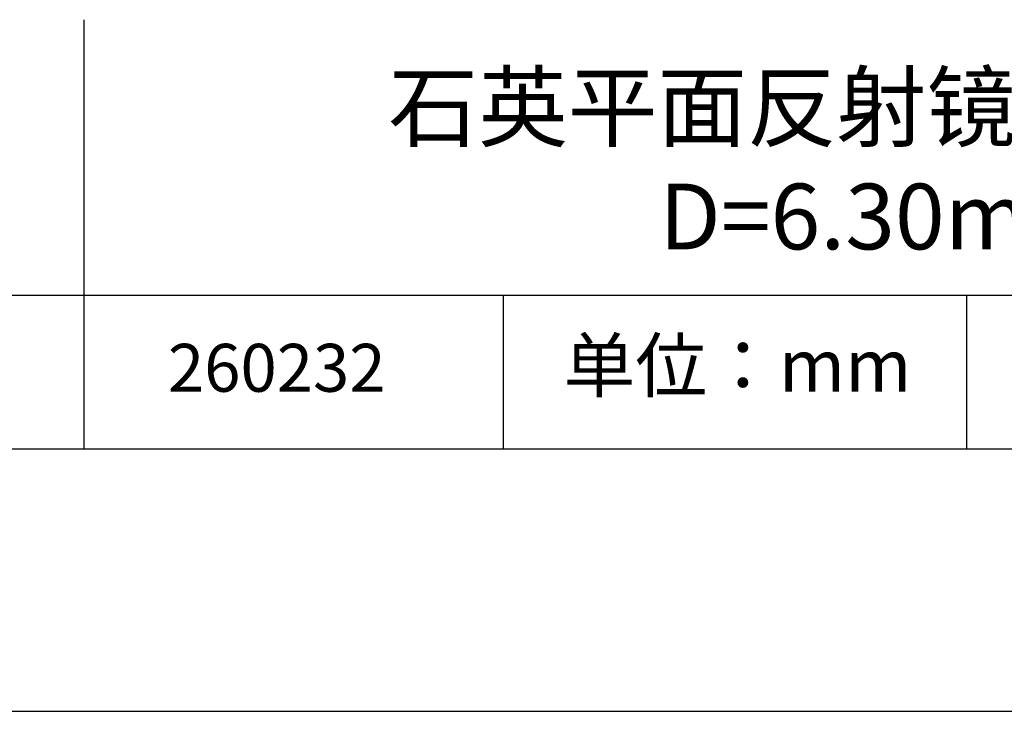
# Model space of a CAD drawing. Units: millimetres. Extents: x 295 to 592, y 19 to 229.
# Drawn here: x 520 to 557, y 19 to 45 of the extents above; entities that cross this region are included whole.
import ezdxf

# ---------------------------------------------------------------- set-up
doc = ezdxf.new("R2010")
doc.units = ezdxf.units.MM
for name, color, linetype in [('1轮廓实线层', 7, 'Continuous'), ('6文字层', 3, 'Continuous'), ('细实线层', 7, 'Continuous')]:
    doc.layers.add(name, color=color, linetype=linetype)
doc.layers.add('粗实线层', color=7, linetype='Continuous', lineweight=25)

# ---------------------------------------------------------------- blocks, each defined once
blk = doc.blocks.new('*X7')
at = {"layer": '粗实线层'}
blk.add_line((-138.5, -95), (138.5, -95), dxfattribs=at)
at = {"layer": '细实线层'}
blk.add_line((-148.5, -105), (148.5, -105), dxfattribs=at)

msp = doc.modelspace()

# ---------------------------------------------------------------- linework, layer by layer
at = {"layer": '1轮廓实线层'}
msp.add_line((441.859, 28.799), (581.859, 28.799), dxfattribs=at)
at = {"layer": '粗实线层'}
for p, q in [((521.963, 45.132), (521.963, 28.799)), ((506.859, 34.64), (581.859, 34.64))]:
    msp.add_line(p, q, dxfattribs=at)
at = {"layer": '细实线层'}
for p, q in [((537.913, 34.64), (537.913, 28.799)), ((555.543, 34.64), (555.543, 28.799))]:
    msp.add_line(p, q, dxfattribs=at)

# ---------------------------------------------------------------- block references
at = {"layer": '粗实线层'}
msp.add_blockref('*X7', (443.359, 123.799), dxfattribs=at)

# ---------------------------------------------------------------- texts
at = {"layer": '6文字层', "attachment_point": 5}
for s, insert, char_height, width in [('{\\fMicrosoft YaHei|b0|i0|c134|p34;石英平面反射镜 AG+保护\\P\\fMicrosoft YaHei|b0|i0|c0|p34;D=\\fMicrosoft YaHei|b0|i0|c134|p34;6.30\\fMicrosoft YaHei|b0|i0|c0|p34;mm}', (552.439, 39.722), 2.5, 58.87635), ('{\\fSimSun|b0|i0|c134|p2;单位：mm} ', (546.833, 31.964), 2, 17.84856), ('{\\fMicrosoft YaHei|b1|i0|c134|p34;\\H0.83333x;\\C3;260232}', (529.3, 31.878), 2.1875, 17.84856)]:
    msp.add_mtext(s, dxfattribs=dict(at, insert=insert, char_height=char_height, width=width))

doc.saveas('drawing.dxf')
